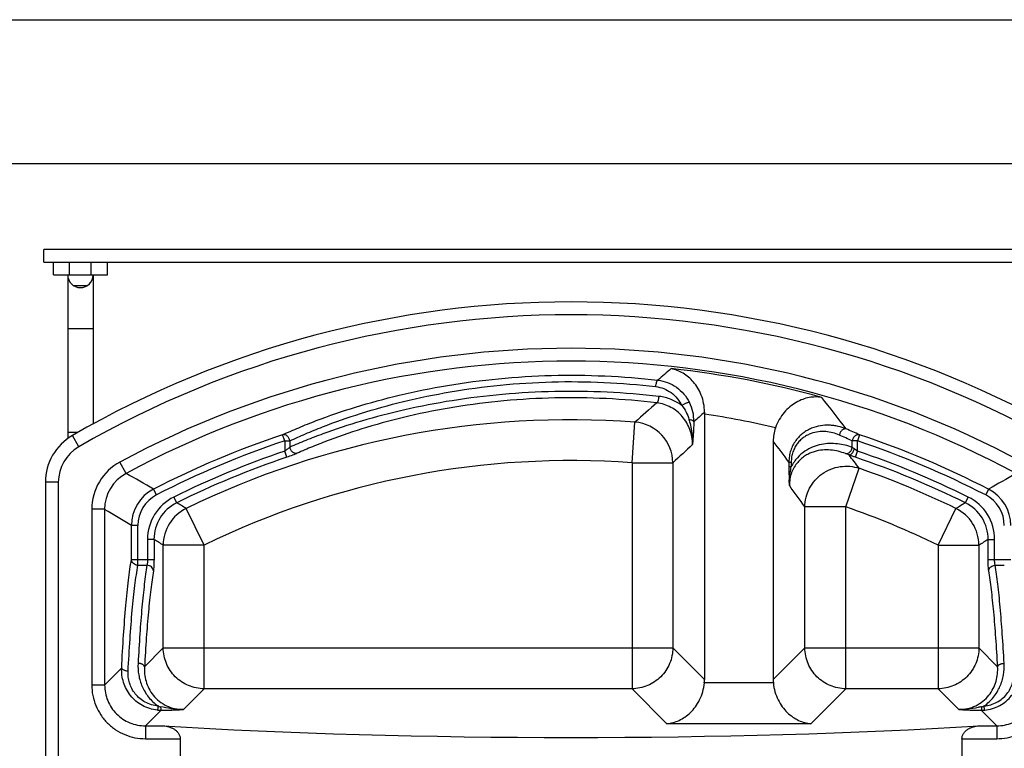
# Model space of a CAD drawing. Units: inches. Extents: x 0 to 17, y 0 to 11.
# Drawn here: x 3.3 to 6.7, y 8.5 to 11 of the extents above; entities that cross this region are included whole.
import ezdxf

# ---------------------------------------------------------------- set-up
doc = ezdxf.new("R2010")
doc.units = ezdxf.units.IN
doc.header["$LTSCALE"] = 0.935
doc.header["$MEASUREMENT"] = 0
doc.layers.get('0').update_dxf_attribs({"linetype": 'CONTINUOUS'})

msp = doc.modelspace()

# ---------------------------------------------------------------- linework, layer by layer
at = {"color": 7, "linetype": 'Continuous'}
for p, q in [((0, 11), (17, 11)), ((0.5, 10.5), (16.5, 10.5)), ((3.3876, 10.1568), (3.3876, 10.2011)), ((8.2626, 10.2011), (3.3876, 10.2011)), ((3.3876, 10.1568), (8.2626, 10.1568)), ((3.4206, 10.1126), (3.4206, 10.1568)), ((3.6081, 10.1126), (3.6081, 10.1568)), ((3.4206, 10.1126), (3.6081, 10.1126)), ((3.4701, 10.1114), (3.4701, 9.5435)), ((3.5586, 10.1114), (3.5586, 9.5942)), ((5.6845, 9.6287), (5.6845, 8.7055)), ((5.9237, 9.5347), (5.9237, 8.7055)), ((3.3925, 9.3917), (3.3925, 7.1772)), ((3.8612, 8.5), (3.8612, 8.0688)), ((6.58, 8.5), (6.58, 8.0688))]:
    msp.add_line(p, q, dxfattribs=at)
at = {"color": 9, "linetype": 'Continuous'}
for p, q in [((3.4768, 10.1126), (3.4768, 10.1568)), ((3.5518, 10.1126), (3.5518, 10.1568)), ((3.5378, 10.0751), (3.4908, 10.0751)), ((3.5586, 9.9251), (3.4701, 9.9251)), ((5.4325, 9.4593), (5.4428, 9.6009)), ((5.6474, 9.6017), (5.6459, 9.5694)), ((3.5055, 9.5648), (3.4701, 9.5648)), ((3.5087, 9.5151), (3.4862, 9.5541)), ((4.2247, 9.5356), (4.2176, 9.5569)), ((5.6459, 9.5694), (5.6433, 9.5226)), ((6.2236, 9.5568), (6.2165, 9.5355)), ((4.2247, 9.5356), (4.2247, 9.5)), ((4.2247, 9.5356), (4.2429, 9.5356)), ((4.2429, 9.5356), (4.2429, 9.5137)), ((6.1983, 9.5131), (6.1983, 9.5355)), ((6.2165, 9.5355), (6.1983, 9.5355)), ((6.2165, 9.4999), (6.2165, 9.5355)), ((4.2319, 9.4788), (4.2247, 9.5)), ((6.1875, 9.4865), (6.1749, 9.4913)), ((6.2055, 9.5077), (6.1983, 9.5131)), ((6.2165, 9.4999), (6.2055, 9.5077)), ((6.2093, 9.4787), (6.2165, 9.4999)), ((3.6732, 9.4225), (3.6519, 9.462)), ((5.4325, 9.4593), (5.4325, 8.6736)), ((5.4325, 9.4593), (5.5744, 9.4593)), ((5.5744, 9.4593), (5.5744, 8.8156)), ((5.9781, 9.4619), (5.9781, 9.4455)), ((5.9781, 9.4619), (5.9862, 9.4619)), ((5.9862, 9.4619), (5.9862, 9.4455)), ((5.9862, 9.4455), (5.9781, 9.4455)), ((6.1757, 9.3062), (6.2222, 9.4403)), ((3.4375, 9.3917), (3.3925, 9.3917)), ((3.4375, 9.3917), (3.4375, 7.1772)), ((5.9797, 9.381), (5.9789, 9.3998)), ((3.7788, 9.3477), (3.7685, 9.3676)), ((6.6727, 9.3674), (6.6624, 9.3475)), ((3.8492, 9.3203), (3.8392, 9.3404)), ((6.592, 9.3201), (6.602, 9.3402)), ((3.5537, 9.2976), (3.5537, 8.6868)), ((3.5985, 9.2976), (3.5537, 9.2976)), ((3.5985, 9.2976), (3.5985, 8.6868)), ((3.9442, 9.1731), (3.8821, 9.3007)), ((6.0337, 8.8156), (6.0337, 9.3062)), ((6.1757, 9.3062), (6.0337, 9.3062)), ((6.1757, 8.6736), (6.1757, 9.3062)), ((6.4969, 9.1729), (6.5591, 9.3005)), ((3.6916, 9.1231), (3.6916, 9.2414)), ((3.714, 9.2414), (3.6916, 9.2414)), ((3.714, 9.1032), (3.714, 9.2414)), ((3.7478, 9.1931), (3.7478, 9.1231)), ((3.7702, 9.1931), (3.7478, 9.1931)), ((3.7702, 9.1931), (3.7702, 9.1231)), ((6.671, 9.1929), (6.6934, 9.1929)), ((6.671, 9.1231), (6.671, 9.1929)), ((6.6934, 9.1231), (6.6934, 9.1929)), ((3.8023, 8.8156), (3.8023, 9.1731)), ((3.9442, 9.1731), (3.8023, 9.1731)), ((3.9442, 8.6736), (3.9442, 9.1731)), ((6.4969, 9.1729), (6.6389, 9.1729)), ((6.4969, 9.1729), (6.4969, 8.6736)), ((6.6389, 9.1729), (6.6389, 8.8156)), ((3.6916, 9.1231), (3.7702, 9.1231)), ((6.671, 9.1231), (6.7496, 9.1231)), ((3.714, 9.1032), (3.7457, 9.1032)), ((6.6955, 9.1032), (6.7272, 9.1032)), ((3.7372, 8.7505), (3.8023, 8.8156)), ((3.8023, 8.8156), (5.5744, 8.8156)), ((5.6845, 8.7055), (5.5744, 8.8156)), ((5.9237, 8.7055), (6.0337, 8.8156)), ((6.0337, 8.8156), (6.6389, 8.8156)), ((6.6389, 8.8156), (6.7039, 8.7505)), ((3.5985, 8.6868), (3.6578, 8.7461)), ((3.5985, 8.6868), (3.5537, 8.6868)), ((3.8722, 8.6015), (3.9442, 8.6736)), ((5.4325, 8.6736), (3.9442, 8.6736)), ((5.5539, 8.5522), (5.4325, 8.6736)), ((5.9242, 8.6942), (5.684, 8.6942)), ((6.1757, 8.6736), (6.0543, 8.5522)), ((6.4969, 8.6736), (6.1757, 8.6736)), ((6.4969, 8.6736), (6.569, 8.6015)), ((3.7405, 8.5449), (3.7947, 8.5991)), ((6.7007, 8.5449), (6.6465, 8.5991)), ((3.7405, 8.5449), (3.7405, 8.5)), ((3.7405, 8.5449), (3.8029, 8.5449)), ((6.0543, 8.5522), (5.5539, 8.5522)), ((6.6382, 8.5449), (6.7007, 8.5449)), ((6.7007, 8.5449), (6.7007, 8.5)), ((3.7405, 8.5), (3.8612, 8.5)), ((6.58, 8.5), (6.7007, 8.5))]:
    msp.add_line(p, q, dxfattribs=at)
at = {"color": 7, "linetype": 'Continuous'}
for centre, radius, start, end in [((3.5143, 10.1126), 0.0442, 180, 360), ((5.2206, 6.5501), 3.4688, 60, 120), ((7.3469, 9.6287), 1.6624, 179.7712, 180.0001), ((3.58, 9.3917), 0.1875, 120, 180), ((6.0668, 9.5347), 0.1431, 161.0647, 180.0162)]:
    msp.add_arc(centre, radius, start, end, dxfattribs=at)
at = {"color": 9, "linetype": 'Continuous'}
for centre, radius, start, end in [((5.2206, 6.5501), 3.4238, 60, 120), ((5.2204, 6.5501), 3.3075, 61.6841, 118.3085), ((5.2204, 6.5501), 3.2627, 61.6841, 118.3085), ((12.0252, 2.268), 9.9102, 130.65204, 131.00728), ((5.2204, 6.5501), 3.2553, 74.4643, 83.8512), ((11.6719, 2.5738), 9.3905, 130.93622, 131.55474), ((5.5086, 9.6063), 0.1389, 358.1179, 27.0372), ((-0.2234, 4.6705), 8.0653, 37.47115, 38.45676), ((11.8256, 2.8195), 9.1744, 132.01924, 132.33143), ((5.2204, 6.5501), 3.1134, 76.798, 81.428), ((5.2204, 6.5501), 3.0589, 85.8305, 115.9444), ((5.4312, 9.4581), 0.1432, 0.4749, 85.3556), ((5.2204, 6.5501), 3.1696, 108.4439, 117.2622), ((5.4521, 7.9428), 1.7588, 64.8964, 66.4955), ((5.4617, 7.8971), 1.8262, 65.3434, 66.9184), ((5.2204, 6.5501), 3.1696, 62.7302, 71.5493), ((5.2204, 6.5501), 3.1472, 108.4439, 117.2622), ((11.4941, 3.0922), 8.6938, 132.29816, 132.91435), ((-0.212, 4.8952), 7.6924, 36.41791, 37.09449), ((5.2204, 6.5501), 3.1472, 62.7302, 71.5493), ((3.58, 9.3917), 0.1425, 120, 180), ((5.2204, 6.5501), 3.1134, 108.6513, 116.3351), ((0.1661, 4.9233), 7.555, 36.71803, 37.15572), ((5.2204, 6.5501), 3.1134, 63.6572, 71.3418), ((3.7404, 9.2976), 0.1867, 118.2892, 180.0194), ((5.2204, 6.5501), 3.091, 108.6513, 116.3351), ((5.2204, 6.5501), 2.917, 85.8305, 115.9444), ((5.2204, 6.5501), 3.091, 63.6572, 71.3418), ((3.74, 9.2978), 0.1415, 118.1922, 180.1163), ((-2.8404, -1.9926), 13.1428, 59.81084, 60.29047), ((7.2207, 9.4452), 1.2426, 179.9858, 182.0967), ((5.2204, 6.5501), 3.0589, 64.0479, 70.8837), ((13.2816, -1.9946), 13.1443, 119.70591, 120.18546), ((3.8336, 9.2414), 0.1421, 117.2887, 179.9735), ((3.8335, 9.2415), 0.1195, 117.2418, 180.0204), ((0.1326, 5.1059), 7.2433, 35.44269, 36.17252), ((6.6075, 9.2412), 0.1421, 0.0265, 62.7037), ((3.912, 9.1931), 0.1643, 116.3135, 180.0216), ((3.9118, 9.1933), 0.1417, 116.2619, 180.0732), ((-2.4206, -1.2759), 12.3122, 59.20886, 59.38728), ((12.8784, -1.3056), 12.3461, 120.60919, 120.78711), ((6.5293, 9.1931), 0.1417, 359.9268, 63.7304), ((6.5291, 9.193), 0.1643, 359.9784, 63.6788), ((6.6077, 9.2413), 0.1195, 359.9796, 62.7506), ((-2.4796, -0.8814), 11.8556, 58.63211, 59.15723), ((3.9454, 9.1723), 0.1432, 116.2426, 179.7018), ((5.2204, 6.5501), 2.917, 64.0479, 70.8837), ((6.4957, 9.1722), 0.1432, 0.2981, 63.7497), ((-2.0717, -0.2172), 11.0761, 57.97232, 58.16796), ((12.5289, -0.2445), 11.1077, 121.82847, 122.02354), ((3.7941, 8.729), 0.1299, 264.804, 270.2778), ((3.8212, 8.7261), 0.1181, 251.7586, 256.2428), ((3.782, 10.1878), 1.5888, 270.4585, 272.2778), ((3.7634, 10.6428), 2.0442, 272.2918, 273.0503), ((6.672, 10.5186), 1.9198, 266.9254, 267.7332), ((6.6579, 10.1342), 1.5352, 267.6904, 269.5731), ((6.6471, 8.729), 0.1299, 269.7231, 275.196), ((6.62, 8.7257), 0.1178, 283.7493, 288.2479)]:
    msp.add_arc(centre, radius, start, end, dxfattribs=at)
at = {"color": 7, "linetype": 'Continuous'}
for centre, major_axis, ratio, start_param, end_param in [((5.5414, 8.7066), (0.1015, -0.1015), 0.992433, 0.70193, 0.7816), ((6.0667, 8.7066), (0.1015, 0.1015), 0.992433, -3.923193, -3.843522), ((5.2206, 8.7154), (2.4099, 0), 0.087489, -2.199702, -0.941891)]:
    msp.add_ellipse(centre, major_axis=major_axis, ratio=ratio, start_param=start_param, end_param=end_param, dxfattribs=at)
at = {"color": 9, "linetype": 'Continuous'}
for points, knots in [([(4.2176, 9.5569), (4.2361, 9.5654), (4.2748, 9.5823), (4.3586, 9.6159), (4.4747, 9.6557), (4.6268, 9.6972), (4.7931, 9.7308), (4.97, 9.7541), (5.2145, 9.7691), (5.4001, 9.7608), (5.5226, 9.7465)], [0, 0, 0, 0, 0.045797, 0.09504, 0.202859, 0.321647, 0.449443, 0.58398, 0.722615, 1, 1, 1, 1]), ([(4.2429, 9.5356), (4.2608, 9.544), (4.2984, 9.5609), (4.3798, 9.5941), (4.4927, 9.6337), (4.6408, 9.6749), (4.8028, 9.7084), (4.9754, 9.7317), (5.2141, 9.7466), (5.3954, 9.7384), (5.515, 9.7242)], [0, 0, 0, 0, 0.045737, 0.094908, 0.202576, 0.321248, 0.449001, 0.583587, 0.722344, 1, 1, 1, 1]), ([(5.515, 9.7242), (5.5153, 9.7269), (5.5161, 9.7321), (5.5176, 9.7382), (5.5191, 9.7421), (5.5202, 9.7443), (5.5213, 9.7458), (5.5222, 9.7464), (5.5226, 9.7465)], [0, 0, 0, 0, 0.345228, 0.64847, 0.772009, 0.872195, 0.947388, 1, 1, 1, 1]), ([(5.5226, 9.7465), (5.5341, 9.7452), (5.5568, 9.7396), (5.5877, 9.7231), (5.6138, 9.6994), (5.627, 9.6799), (5.6323, 9.6694)], [0, 0, 0, 0, 0.248717, 0.497693, 0.747916, 1, 1, 1, 1]), ([(5.5269, 9.6901), (5.4065, 9.7041), (5.2241, 9.7126), (4.9837, 9.6993), (4.8094, 9.6777), (4.6456, 9.6461), (4.4958, 9.6071), (4.3815, 9.5694), (4.2991, 9.5378), (4.2611, 9.5218), (4.2429, 9.5137)], [0, 0, 0, 0, 0.27742, 0.416316, 0.551143, 0.679143, 0.797948, 0.905515, 0.954509, 1, 1, 1, 1]), ([(5.515, 9.7242), (5.5245, 9.723), (5.5434, 9.7183), (5.5689, 9.7042), (5.5903, 9.6841), (5.6011, 9.6677), (5.6054, 9.659)], [0, 0, 0, 0, 0.248577, 0.497296, 0.747485, 1, 1, 1, 1]), ([(5.519, 9.6677), (5.5195, 9.6678), (5.5204, 9.6685), (5.5215, 9.6699), (5.5226, 9.6721), (5.5237, 9.6749), (5.5247, 9.6782), (5.5259, 9.6833), (5.5266, 9.6873), (5.5269, 9.6901)], [0, 0, 0, 0, 0.053757, 0.129559, 0.229958, 0.353423, 0.49687, 0.656047, 1, 1, 1, 1]), ([(5.6054, 9.659), (5.5997, 9.6632), (5.5877, 9.6709), (5.5684, 9.6801), (5.548, 9.6866), (5.5339, 9.6892), (5.5269, 9.6901)], [0, 0, 0, 0, 0.249943, 0.499664, 0.749564, 1, 1, 1, 1]), ([(5.519, 9.6677), (5.4016, 9.6817), (5.2235, 9.6902), (4.9889, 9.6768), (4.8189, 9.6553), (4.6594, 9.6239), (4.5136, 9.585), (4.4025, 9.5476), (4.3225, 9.5162), (4.2856, 9.5004), (4.268, 9.4924)], [0, 0, 0, 0, 0.277699, 0.416727, 0.551609, 0.679568, 0.798252, 0.905659, 0.954574, 1, 1, 1, 1]), ([(5.6433, 9.5226), (5.6433, 9.5316), (5.6417, 9.5494), (5.6346, 9.5752), (5.6233, 9.5991), (5.6081, 9.6204), (5.5895, 9.6385), (5.5681, 9.6528), (5.5444, 9.663), (5.5275, 9.6667), (5.519, 9.6677)], [0, 0, 0, 0, 0.128565, 0.256214, 0.382483, 0.507301, 0.630935, 0.753877, 0.876717, 1, 1, 1, 1]), ([(5.6323, 9.6694), (5.6322, 9.6695), (5.6317, 9.6696), (5.6305, 9.6696), (5.6286, 9.6692), (5.6257, 9.6683), (5.6222, 9.6671), (5.6182, 9.6654), (5.6125, 9.6628), (5.6082, 9.6606), (5.6054, 9.659)], [0, 0, 0, 0, 0.018835, 0.044946, 0.120278, 0.22505, 0.355172, 0.50479, 0.667158, 1, 1, 1, 1]), ([(5.6054, 9.659), (5.6112, 9.6518), (5.6212, 9.6364), (5.628, 9.6192), (5.6305, 9.6105)], [0, 0, 0, 0, 0.504123, 1, 1, 1, 1]), ([(5.6305, 9.6105), (5.6313, 9.6078), (5.6344, 9.5969), (5.637, 9.5859), (5.6386, 9.5776)], [0, 0, 0, 0, 0.2506, 1, 1, 1, 1]), ([(5.6305, 9.6105), (5.6327, 9.6102), (5.6367, 9.6094), (5.6413, 9.6078), (5.6442, 9.606), (5.6462, 9.6044), (5.6472, 9.6028), (5.6474, 9.6017)], [0, 0, 0, 0, 0.328383, 0.612407, 0.732103, 0.835852, 1, 1, 1, 1]), ([(6.1776, 9.5771), (6.1684, 9.5809), (6.154, 9.5854), (6.1342, 9.589), (6.1138, 9.5908), (6.0876, 9.5893), (6.0616, 9.5821), (6.0417, 9.5724), (6.0272, 9.5629), (6.0137, 9.551), (6.0016, 9.5368), (5.9915, 9.5204), (5.9839, 9.5021), (5.9791, 9.4824), (5.9781, 9.4687), (5.9781, 9.4619)], [0, 0, 0, 0, 0.109408, 0.164499, 0.220067, 0.333273, 0.450911, 0.512159, 0.575343, 0.64072, 0.708469, 0.778612, 0.85094, 0.92497, 1, 1, 1, 1]), ([(4.2429, 9.5356), (4.2424, 9.5389), (4.2401, 9.5452), (4.235, 9.5516), (4.2298, 9.5552), (4.2258, 9.5569), (4.2216, 9.5575), (4.2189, 9.5572), (4.2176, 9.5569)], [0, 0, 0, 0, 0.269428, 0.53423, 0.659905, 0.779054, 0.892032, 1, 1, 1, 1]), ([(5.6386, 9.5776), (5.6403, 9.5686), (5.6429, 9.5503), (5.6435, 9.5319), (5.6433, 9.5226)], [0, 0, 0, 0, 0.496293, 1, 1, 1, 1]), ([(6.1535, 9.5557), (6.1461, 9.559), (6.1306, 9.5643), (6.106, 9.5685), (6.0805, 9.568), (6.059, 9.563), (6.0423, 9.5558), (6.0299, 9.5483), (6.0182, 9.5388), (6.0075, 9.5271), (5.9985, 9.5132), (5.9915, 9.4973), (5.9872, 9.48), (5.9862, 9.468), (5.9862, 9.4619)], [0, 0, 0, 0, 0.106317, 0.21366, 0.32371, 0.438591, 0.49883, 0.561436, 0.626864, 0.69551, 0.767574, 0.842879, 0.920735, 1, 1, 1, 1]), ([(6.1776, 9.5771), (6.1764, 9.5774), (6.1739, 9.5776), (6.1699, 9.5768), (6.1661, 9.5751), (6.1612, 9.5715), (6.1573, 9.5664), (6.1547, 9.5605), (6.1538, 9.5573), (6.1535, 9.5557)], [0, 0, 0, 0, 0.104671, 0.215306, 0.333121, 0.458354, 0.72537, 0.863604, 1, 1, 1, 1]), ([(6.2236, 9.5568), (6.2223, 9.5571), (6.2196, 9.5574), (6.2154, 9.5567), (6.2113, 9.5551), (6.2062, 9.5515), (6.201, 9.5451), (6.1988, 9.5388), (6.1983, 9.5355)], [0, 0, 0, 0, 0.107966, 0.220944, 0.340094, 0.465769, 0.730573, 1, 1, 1, 1]), ([(6.1983, 9.5131), (6.1902, 9.5161), (6.1734, 9.5212), (6.147, 9.5259), (6.1194, 9.527), (6.0906, 9.5238), (6.0613, 9.5152), (6.0324, 9.5001), (6.0057, 9.4771), (5.9919, 9.4568), (5.9862, 9.4455)], [0, 0, 0, 0, 0.106515, 0.215718, 0.328518, 0.44608, 0.569946, 0.702127, 0.844922, 1, 1, 1, 1]), ([(4.2429, 9.5137), (4.2417, 9.5126), (4.239, 9.5104), (4.233, 9.5058), (4.2281, 9.5023), (4.2247, 9.5)], [0, 0, 0, 0, 0.21408, 0.459484, 1, 1, 1, 1]), ([(4.268, 9.4924), (4.2656, 9.4913), (4.2603, 9.4891), (4.2483, 9.4845), (4.2386, 9.4811), (4.2319, 9.4788)], [0, 0, 0, 0, 0.20251, 0.445276, 1, 1, 1, 1]), ([(4.268, 9.4924), (4.2667, 9.4921), (4.264, 9.4918), (4.2598, 9.4925), (4.2558, 9.4942), (4.2507, 9.4978), (4.2466, 9.5029), (4.2439, 9.5089), (4.2431, 9.5121), (4.2429, 9.5137)], [0, 0, 0, 0, 0.107825, 0.220862, 0.339993, 0.465407, 0.729842, 0.865921, 1, 1, 1, 1]), ([(6.1749, 9.4913), (6.1668, 9.4945), (6.1498, 9.5), (6.123, 9.5045), (6.0945, 9.5047), (6.0701, 9.4999), (6.0505, 9.4926), (6.0357, 9.4847), (6.0213, 9.4742), (6.0079, 9.4609), (5.9961, 9.4446), (5.9868, 9.4253), (5.981, 9.4038), (5.9797, 9.3886), (5.9797, 9.381)], [0, 0, 0, 0, 0.09808, 0.199186, 0.304743, 0.416845, 0.476403, 0.538945, 0.605102, 0.675518, 0.750682, 0.830571, 0.914301, 1, 1, 1, 1]), ([(6.1749, 9.4913), (6.1761, 9.4911), (6.1788, 9.491), (6.1827, 9.4919), (6.1866, 9.4938), (6.1913, 9.4974), (6.196, 9.5038), (6.1979, 9.5099), (6.1983, 9.5131)], [0, 0, 0, 0, 0.108847, 0.222605, 0.342004, 0.467241, 0.73075, 1, 1, 1, 1]), ([(6.1875, 9.4865), (6.1882, 9.4863), (6.1899, 9.4865), (6.1925, 9.4876), (6.195, 9.4895), (6.1976, 9.4921), (6.2, 9.4954), (6.2022, 9.4992), (6.204, 9.5034), (6.205, 9.5063), (6.2055, 9.5077)], [0, 0, 0, 0, 0.077406, 0.168388, 0.276183, 0.400562, 0.539302, 0.688733, 0.844311, 1, 1, 1, 1]), ([(6.2093, 9.4787), (6.2074, 9.4793), (6.2001, 9.4818), (6.1928, 9.4844), (6.1875, 9.4865)], [0, 0, 0, 0, 0.259382, 1, 1, 1, 1]), ([(5.9802, 9.4021), (5.9807, 9.4094), (5.9823, 9.424), (5.9848, 9.4384), (5.9862, 9.4455)], [0, 0, 0, 0, 0.500369, 1, 1, 1, 1]), ([(6.0337, 9.3062), (6.0338, 9.3173), (6.0367, 9.3397), (6.0489, 9.3713), (6.068, 9.3993), (6.0932, 9.4221), (6.123, 9.4384), (6.1557, 9.4473), (6.1895, 9.4484), (6.2116, 9.4439), (6.2222, 9.4403)], [0, 0, 0, 0, 0.124586, 0.249497, 0.374674, 0.5, 0.625326, 0.750503, 0.875414, 1, 1, 1, 1]), ([(5.9797, 9.381), (5.9797, 9.3828), (5.9796, 9.3898), (5.9799, 9.3969), (5.9802, 9.4021)], [0, 0, 0, 0, 0.247746, 1, 1, 1, 1]), ([(3.6578, 8.7461), (3.6597, 8.7842), (3.6637, 8.8565), (3.6704, 8.9441), (3.6765, 9.0075), (3.6812, 9.0497), (3.6861, 9.0878), (3.6897, 9.1118), (3.6916, 9.1231)], [0, 0, 0, 0, 0.302493, 0.573475, 0.695416, 0.807501, 0.909189, 1, 1, 1, 1]), ([(3.714, 9.1032), (3.7111, 9.1033), (3.7055, 9.1045), (3.6982, 9.1089), (3.6931, 9.1153), (3.6917, 9.1206), (3.6916, 9.1231)], [0, 0, 0, 0, 0.261738, 0.5185, 0.764597, 1, 1, 1, 1]), ([(3.7478, 9.1231), (3.7478, 9.1211), (3.7477, 9.1172), (3.7473, 9.1118), (3.7467, 9.1071), (3.746, 9.1044), (3.7457, 9.1032)], [0, 0, 0, 0, 0.301928, 0.581649, 0.819508, 1, 1, 1, 1]), ([(3.7702, 9.1231), (3.7702, 9.1191), (3.7701, 9.1114), (3.7697, 9.1004), (3.7691, 9.0923), (3.7686, 9.0867), (3.7682, 9.0844), (3.7681, 9.0833)], [0, 0, 0, 0, 0.302796, 0.583346, 0.821404, 0.919077, 1, 1, 1, 1]), ([(6.6731, 9.0833), (6.6729, 9.0844), (6.6726, 9.0867), (6.672, 9.0923), (6.6715, 9.1004), (6.6711, 9.1114), (6.671, 9.1191), (6.671, 9.1231)], [0, 0, 0, 0, 0.080972, 0.178644, 0.416647, 0.697145, 1, 1, 1, 1]), ([(6.6955, 9.1032), (6.6951, 9.1044), (6.6945, 9.1071), (6.6939, 9.1118), (6.6935, 9.1172), (6.6934, 9.1211), (6.6934, 9.1231)], [0, 0, 0, 0, 0.180546, 0.418349, 0.698017, 1, 1, 1, 1]), ([(3.6802, 8.7351), (3.6821, 8.7724), (3.6862, 8.8429), (3.6928, 8.9284), (3.6989, 8.9904), (3.7036, 9.0315), (3.7085, 9.0687), (3.7121, 9.0922), (3.714, 9.1032)], [0, 0, 0, 0, 0.302463, 0.573427, 0.695368, 0.807459, 0.909162, 1, 1, 1, 1]), ([(3.7457, 9.1032), (3.744, 9.0929), (3.7407, 9.0709), (3.7363, 9.0362), (3.7321, 8.998), (3.7265, 8.9406), (3.7204, 8.8617), (3.7166, 8.7965), (3.7148, 8.7621)], [0, 0, 0, 0, 0.091896, 0.194235, 0.30659, 0.428478, 0.698664, 1, 1, 1, 1]), ([(3.7681, 9.0833), (3.7664, 9.0732), (3.7631, 9.0518), (3.7587, 9.0179), (3.7545, 8.9806), (3.749, 8.9247), (3.7428, 8.8476), (3.739, 8.784), (3.7372, 8.7505)], [0, 0, 0, 0, 0.091922, 0.194276, 0.306638, 0.428525, 0.698695, 1, 1, 1, 1]), ([(3.7681, 9.0833), (3.768, 9.0859), (3.7665, 9.0911), (3.7614, 9.0976), (3.7542, 9.102), (3.7485, 9.1031), (3.7457, 9.1032)], [0, 0, 0, 0, 0.235398, 0.481489, 0.738248, 1, 1, 1, 1]), ([(6.6731, 9.0833), (6.6732, 9.0859), (6.6746, 9.0911), (6.6797, 9.0976), (6.687, 9.102), (6.6927, 9.1031), (6.6955, 9.1032)], [0, 0, 0, 0, 0.235398, 0.481489, 0.738248, 1, 1, 1, 1]), ([(6.7039, 8.7505), (6.7022, 8.784), (6.6983, 8.8476), (6.6922, 8.9247), (6.6867, 8.9806), (6.6824, 9.0179), (6.678, 9.0518), (6.6748, 9.0732), (6.6731, 9.0833)], [0, 0, 0, 0, 0.30129, 0.571461, 0.693349, 0.805713, 0.908071, 1, 1, 1, 1]), ([(6.7264, 8.7621), (6.7246, 8.7965), (6.7207, 8.8617), (6.7146, 8.9406), (6.7091, 8.998), (6.7049, 9.0362), (6.7004, 9.0709), (6.6972, 9.0929), (6.6955, 9.1032)], [0, 0, 0, 0, 0.301321, 0.571509, 0.693397, 0.805754, 0.908097, 1, 1, 1, 1]), ([(3.9442, 8.6736), (3.935, 8.6737), (3.9165, 8.6756), (3.8898, 8.6839), (3.8652, 8.6971), (3.8436, 8.7149), (3.8258, 8.7365), (3.8126, 8.7611), (3.8043, 8.7878), (3.8023, 8.8063), (3.8023, 8.8156)], [0, 0, 0, 0, 0.124793, 0.249751, 0.37484, 0.499999, 0.625159, 0.750248, 0.875206, 1, 1, 1, 1]), ([(5.5744, 8.8156), (5.5744, 8.8063), (5.5724, 8.7878), (5.5642, 8.7611), (5.5509, 8.7365), (5.5331, 8.7149), (5.5115, 8.6971), (5.4869, 8.6839), (5.4603, 8.6756), (5.4417, 8.6737), (5.4325, 8.6736)], [0, 0, 0, 0, 0.124794, 0.249752, 0.374841, 0.500001, 0.62516, 0.750249, 0.875207, 1, 1, 1, 1]), ([(6.1757, 8.6736), (6.1664, 8.6737), (6.1479, 8.6756), (6.1212, 8.6839), (6.0966, 8.6971), (6.075, 8.7149), (6.0573, 8.7365), (6.044, 8.7611), (6.0357, 8.7878), (6.0338, 8.8063), (6.0337, 8.8156)], [0, 0, 0, 0, 0.124753, 0.249769, 0.374835, 0.5, 0.625165, 0.750231, 0.875247, 1, 1, 1, 1]), ([(6.6389, 8.8156), (6.6388, 8.8063), (6.6369, 8.7878), (6.6286, 8.7611), (6.6153, 8.7365), (6.5976, 8.7149), (6.576, 8.6971), (6.5514, 8.6839), (6.5247, 8.6756), (6.5062, 8.6737), (6.4969, 8.6736)], [0, 0, 0, 0, 0.124753, 0.249769, 0.374835, 0.5, 0.625165, 0.750231, 0.875247, 1, 1, 1, 1]), ([(3.7823, 8.5996), (3.7731, 8.6004), (3.755, 8.6039), (3.7295, 8.6145), (3.7069, 8.6299), (3.6881, 8.6492), (3.6736, 8.6714), (3.6636, 8.6955), (3.6582, 8.7206), (3.6575, 8.7377), (3.6578, 8.7461)], [0, 0, 0, 0, 0.130144, 0.259459, 0.387448, 0.513724, 0.63805, 0.760399, 0.880939, 1, 1, 1, 1]), ([(3.6802, 8.7351), (3.6774, 8.7352), (3.6734, 8.7357), (3.6683, 8.7371), (3.665, 8.7385), (3.6622, 8.7401), (3.66, 8.7419), (3.6584, 8.7439), (3.6579, 8.7454), (3.6578, 8.7461)], [0, 0, 0, 0, 0.312798, 0.459983, 0.595965, 0.718231, 0.825564, 0.918451, 1, 1, 1, 1]), ([(3.7842, 8.6139), (3.7765, 8.6146), (3.7611, 8.6175), (3.7396, 8.6263), (3.7205, 8.6392), (3.7048, 8.6553), (3.6927, 8.6737), (3.6846, 8.6937), (3.6803, 8.7143), (3.6799, 8.7283), (3.6802, 8.7351)], [0, 0, 0, 0, 0.132299, 0.263489, 0.392798, 0.519616, 0.643602, 0.764759, 0.883386, 1, 1, 1, 1]), ([(3.7148, 8.7621), (3.7141, 8.7487), (3.7156, 8.721), (3.7255, 8.6875), (3.7386, 8.6621), (3.7512, 8.6441), (3.7664, 8.6277), (3.7781, 8.6182), (3.7842, 8.6139)], [0, 0, 0, 0, 0.236866, 0.481981, 0.608232, 0.736757, 0.86747, 1, 1, 1, 1]), ([(3.7372, 8.7505), (3.7371, 8.7513), (3.7366, 8.7528), (3.7351, 8.7549), (3.7328, 8.7568), (3.7306, 8.7582), (3.7285, 8.7592), (3.7261, 8.7601), (3.723, 8.7611), (3.719, 8.7618), (3.7162, 8.7621), (3.7148, 8.7621)], [0, 0, 0, 0, 0.08461, 0.179623, 0.28797, 0.410232, 0.476347, 0.545427, 0.691091, 0.844135, 1, 1, 1, 1]), ([(3.7372, 8.7505), (3.7367, 8.7421), (3.737, 8.7249), (3.7419, 8.6992), (3.7519, 8.6739), (3.7672, 8.6502), (3.7878, 8.6296), (3.813, 8.6137), (3.8417, 8.6037), (3.862, 8.6015), (3.8722, 8.6015)], [0, 0, 0, 0, 0.111956, 0.227425, 0.347048, 0.471111, 0.599377, 0.731064, 0.865012, 1, 1, 1, 1]), ([(6.569, 8.6015), (6.5791, 8.6015), (6.5994, 8.6037), (6.6281, 8.6137), (6.6534, 8.6297), (6.674, 8.6502), (6.6893, 8.6739), (6.6992, 8.6992), (6.7041, 8.7249), (6.7045, 8.7421), (6.7039, 8.7505)], [0, 0, 0, 0, 0.13503, 0.269035, 0.400745, 0.528983, 0.652998, 0.772582, 0.888037, 1, 1, 1, 1]), ([(6.6568, 8.6139), (6.663, 8.6182), (6.6748, 8.6276), (6.69, 8.644), (6.7026, 8.6621), (6.7156, 8.6874), (6.7255, 8.721), (6.727, 8.7486), (6.7264, 8.7621)], [0, 0, 0, 0, 0.132571, 0.263274, 0.391781, 0.518003, 0.763101, 1, 1, 1, 1]), ([(6.6568, 8.6139), (6.6646, 8.6146), (6.68, 8.6175), (6.7015, 8.6263), (6.7206, 8.6391), (6.7364, 8.6552), (6.7484, 8.6737), (6.7565, 8.6937), (6.7608, 8.7143), (6.7613, 8.7283), (6.761, 8.7351)], [0, 0, 0, 0, 0.132288, 0.263465, 0.392776, 0.5196, 0.643591, 0.764752, 0.883383, 1, 1, 1, 1]), ([(6.6588, 8.5996), (6.668, 8.6004), (6.6862, 8.6039), (6.7116, 8.6145), (6.7342, 8.6299), (6.753, 8.6492), (6.7676, 8.6714), (6.7775, 8.6955), (6.783, 8.7206), (6.7837, 8.7377), (6.7834, 8.7461)], [0, 0, 0, 0, 0.130135, 0.259436, 0.387425, 0.513705, 0.638034, 0.760388, 0.880933, 1, 1, 1, 1]), ([(6.7039, 8.7505), (6.704, 8.7513), (6.7046, 8.7528), (6.7061, 8.7549), (6.7083, 8.7568), (6.7106, 8.7582), (6.7127, 8.7592), (6.715, 8.7601), (6.7182, 8.7611), (6.7222, 8.7618), (6.725, 8.7621), (6.7264, 8.7621)], [0, 0, 0, 0, 0.08461, 0.179623, 0.28797, 0.410233, 0.476348, 0.545428, 0.691092, 0.844135, 1, 1, 1, 1]), ([(3.5537, 8.6868), (3.5537, 8.6746), (3.5561, 8.6501), (3.5668, 8.6148), (3.5841, 8.5823), (3.6075, 8.5538), (3.636, 8.5304), (3.6685, 8.5131), (3.7038, 8.5024), (3.7283, 8.5), (3.7405, 8.5)], [0, 0, 0, 0, 0.124998, 0.250031, 0.375031, 0.500046, 0.625046, 0.750008, 0.875003, 1, 1, 1, 1]), ([(3.5985, 8.6868), (3.5985, 8.6775), (3.6003, 8.6589), (3.6083, 8.6321), (3.6215, 8.6073), (3.6393, 8.5856), (3.661, 8.5678), (3.6857, 8.5547), (3.7126, 8.5466), (3.7312, 8.5448), (3.7405, 8.5449)], [0, 0, 0, 0, 0.124978, 0.250008, 0.375016, 0.500047, 0.625062, 0.750032, 0.875023, 1, 1, 1, 1]), ([(6.7007, 8.5), (6.7129, 8.5), (6.7374, 8.5024), (6.7726, 8.5131), (6.8052, 8.5304), (6.8337, 8.5538), (6.8571, 8.5823), (6.8744, 8.6149), (6.885, 8.6501), (6.8874, 8.6746), (6.8874, 8.6868)], [0, 0, 0, 0, 0.124998, 0.250031, 0.375031, 0.500046, 0.625046, 0.750008, 0.875003, 1, 1, 1, 1]), ([(6.7007, 8.5449), (6.7099, 8.5448), (6.7286, 8.5466), (6.7554, 8.5547), (6.7802, 8.5678), (6.8019, 8.5856), (6.8197, 8.6073), (6.8328, 8.6321), (6.8409, 8.6589), (6.8426, 8.6775), (6.8426, 8.6868)], [0, 0, 0, 0, 0.124978, 0.250008, 0.375016, 0.500047, 0.625062, 0.750032, 0.875023, 1, 1, 1, 1]), ([(3.7843, 8.6139), (3.7841, 8.6121), (3.7838, 8.6095), (3.7834, 8.6062), (3.7831, 8.6042), (3.7829, 8.6025), (3.7827, 8.6012), (3.7825, 8.6002), (3.7824, 8.5998), (3.7823, 8.5996)], [0, 0, 0, 0, 0.378785, 0.543418, 0.686543, 0.805727, 0.898699, 0.963823, 1, 1, 1, 1]), ([(3.8415, 8.6028), (3.8374, 8.6032), (3.8212, 8.6052), (3.8051, 8.6084), (3.7931, 8.6114)], [0, 0, 0, 0, 0.248489, 1, 1, 1, 1]), ([(3.7931, 8.6114), (3.7932, 8.6098), (3.7933, 8.6075), (3.7936, 8.6047), (3.7938, 8.603), (3.794, 8.6015), (3.7942, 8.6004), (3.7944, 8.5996), (3.7946, 8.5992), (3.7947, 8.5991)], [0, 0, 0, 0, 0.380389, 0.54383, 0.685341, 0.803017, 0.895163, 0.960781, 1, 1, 1, 1]), ([(3.8722, 8.6015), (3.8696, 8.6015), (3.8594, 8.6014), (3.8491, 8.602), (3.8415, 8.6028)], [0, 0, 0, 0, 0.248366, 1, 1, 1, 1]), ([(6.5997, 8.6028), (6.5971, 8.6025), (6.5869, 8.6016), (6.5766, 8.6014), (6.569, 8.6015)], [0, 0, 0, 0, 0.25174, 1, 1, 1, 1]), ([(6.648, 8.6114), (6.644, 8.6104), (6.6281, 8.6067), (6.6119, 8.604), (6.5997, 8.6028)], [0, 0, 0, 0, 0.251149, 1, 1, 1, 1]), ([(6.648, 8.6114), (6.6479, 8.6098), (6.6478, 8.6075), (6.6476, 8.6047), (6.6474, 8.603), (6.6472, 8.6015), (6.647, 8.6004), (6.6467, 8.5996), (6.6466, 8.5992), (6.6465, 8.5991)], [0, 0, 0, 0, 0.380389, 0.54383, 0.685341, 0.803017, 0.895163, 0.960781, 1, 1, 1, 1]), ([(6.6588, 8.5996), (6.6588, 8.5998), (6.6587, 8.6002), (6.6585, 8.6012), (6.6583, 8.6025), (6.658, 8.6042), (6.6578, 8.6062), (6.6574, 8.6095), (6.6571, 8.6121), (6.6569, 8.6139)], [0, 0, 0, 0, 0.036177, 0.1013, 0.194272, 0.313455, 0.45658, 0.621214, 1, 1, 1, 1])]:
    msp.add_open_spline(points, degree=3, knots=knots, dxfattribs=at)
at = {"color": 7, "linetype": 'Continuous'}
for points, knots in [([(5.6845, 9.6353), (5.6845, 9.6456), (5.6826, 9.6657), (5.6745, 9.694), (5.6623, 9.719), (5.647, 9.7402), (5.6296, 9.7576), (5.6105, 9.7712), (5.5903, 9.7811), (5.5762, 9.7852), (5.5691, 9.7867)], [0, 0, 0, 0, 0.149661, 0.292867, 0.427603, 0.553961, 0.673012, 0.786092, 0.894612, 1, 1, 1, 1]), ([(6.0923, 9.6865), (6.0852, 9.6877), (6.0705, 9.6889), (6.0481, 9.6868), (6.0254, 9.6805), (6.0028, 9.6698), (5.9809, 9.6545), (5.9607, 9.6345), (5.9434, 9.6098), (5.9348, 9.591), (5.9314, 9.5812)], [0, 0, 0, 0, 0.103549, 0.210602, 0.322789, 0.441669, 0.568643, 0.704665, 0.849408, 1, 1, 1, 1]), ([(5.5539, 8.5522), (5.5611, 8.5529), (5.5756, 8.5556), (5.5967, 8.5634), (5.6172, 8.5752), (5.6365, 8.591), (5.6539, 8.6111), (5.6687, 8.6354), (5.6795, 8.6634), (5.6832, 8.6837), (5.684, 8.6942)], [0, 0, 0, 0, 0.103918, 0.211218, 0.323486, 0.442282, 0.569056, 0.704867, 0.849463, 1, 1, 1, 1]), ([(5.9242, 8.6942), (5.925, 8.6837), (5.9287, 8.6634), (5.9395, 8.6354), (5.9542, 8.6111), (5.9717, 8.591), (5.991, 8.5752), (6.0114, 8.5634), (6.0326, 8.5556), (6.0471, 8.5529), (6.0543, 8.5522)], [0, 0, 0, 0, 0.150535, 0.295129, 0.430939, 0.557714, 0.676511, 0.78878, 0.896081, 1, 1, 1, 1]), ([(3.8029, 8.5449), (3.8091, 8.5445), (3.8185, 8.5429), (3.8303, 8.5386), (3.839, 8.5342), (3.8472, 8.5283), (3.8544, 8.5208), (3.8598, 8.5112), (3.8612, 8.5038), (3.8612, 8.5)], [0, 0, 0, 0, 0.232065, 0.350482, 0.471227, 0.595256, 0.723987, 0.859026, 1, 1, 1, 1]), ([(6.58, 8.5), (6.58, 8.5038), (6.5814, 8.5112), (6.5868, 8.5208), (6.594, 8.5283), (6.6021, 8.5342), (6.6108, 8.5386), (6.6227, 8.5429), (6.632, 8.5445), (6.6382, 8.5449)], [0, 0, 0, 0, 0.140983, 0.276015, 0.404743, 0.528772, 0.649518, 0.767935, 1, 1, 1, 1])]:
    msp.add_open_spline(points, degree=3, knots=knots, dxfattribs=at)

doc.saveas('drawing.dxf')
